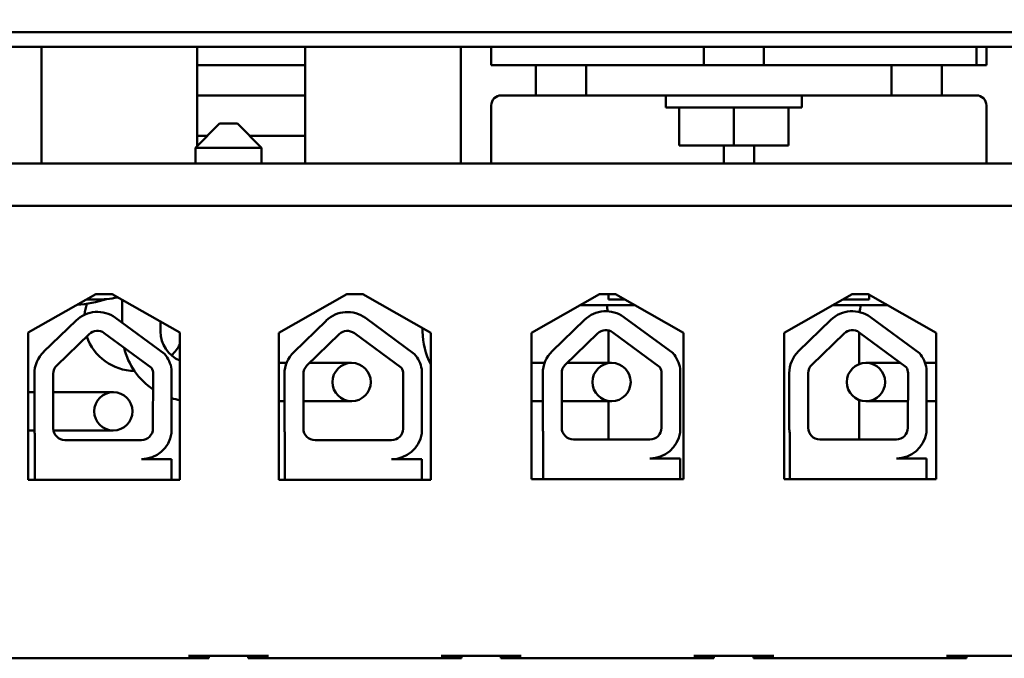
# Model space of a CAD drawing. Units: inches. Extents: x 2 to 108, y 1 to 84.
# Drawn here: x 68 to 71, y 49 to 51 of the extents above; entities that cross this region are included whole.
import ezdxf

# ---------------------------------------------------------------- set-up
doc = ezdxf.new("R2010")
doc.units = ezdxf.units.IN
doc.header["$LTSCALE"] = 5
doc.header["$MEASUREMENT"] = 0
doc.layers.add('Symbol (ANSI)', color=7, linetype='Continuous', lineweight=25)
doc.layers.add('Visible (ANSI)', color=7, linetype='Continuous', lineweight=50)
doc.styles.add('Note Text (ANSI)', font='tahoma.ttf')
doc.dimstyles.new('Default (ANSI)$7', dxfattribs={"dimscale": 5, "dimtxt": 0.12, "dimasz": 0.098425, "dimexe": 0.125, "dimexo": 0.0625, "dimgap": 0.031496, "dimtad": 0, "dimtih": 1, "dimtoh": 1, "dimrnd": 1e-08, "dimzin": 0, "dimdsep": 46, "dimtxsty": 'Note Text (ANSI)', "dimcen": 0.09, "dimdle": 0.393701, "dimclrd": 256, "dimclre": 256, "dimclrt": 256, "dimadec": 0, "dimazin": 1, "dimtfac": 1, "dimtofl": 0, "dimtmove": 0, "dimatfit": 3, "dimfxl": 1, "dimtolj": 1, "dimtzin": 4, "dimlwd": -1, "dimlwe": -1, "dimarcsym": 0})

msp = doc.modelspace()

# ---------------------------------------------------------------- linework, layer by layer
at = {"layer": 'Visible (ANSI)'}
for p, q in [((72.6224, 50.7315), (67.6944, 50.7315)), ((72.6284, 50.6955), (67.6884, 50.6955)), ((68.356, 50.4065), (68.356, 50.6955)), ((68.741, 50.45), (68.741, 50.6955)), ((69.0085, 50.6955), (69.0085, 50.4065)), ((69.3935, 50.6955), (69.3935, 50.4065)), ((69.4685, 50.6505), (69.4685, 50.6955)), ((69.9945, 50.6505), (69.9945, 50.6955)), ((70.1425, 50.6505), (70.1425, 50.6955)), ((70.6685, 50.6505), (70.6685, 50.6955)), ((70.6935, 50.6955), (70.6935, 50.6505)), ((68.741, 50.6505), (69.0085, 50.6505)), ((69.4685, 50.6505), (69.5785, 50.6505)), ((69.7035, 50.6505), (69.5785, 50.6505)), ((69.5785, 50.6505), (69.5785, 50.5755)), ((69.7035, 50.6505), (70.4585, 50.6505)), ((69.7035, 50.5755), (69.7035, 50.6505)), ((70.4585, 50.6505), (70.4585, 50.5755)), ((70.5835, 50.6505), (70.4585, 50.6505)), ((70.5835, 50.6505), (70.6685, 50.6505)), ((70.5835, 50.5755), (70.5835, 50.6505)), ((70.6935, 50.6505), (70.6685, 50.6505)), ((69.0085, 50.5755), (68.741, 50.5755)), ((69.4935, 50.5755), (69.5785, 50.5755)), ((69.5785, 50.5755), (69.7035, 50.5755)), ((70.4585, 50.5755), (69.7035, 50.5755)), ((69.9003, 50.5455), (69.9003, 50.5755)), ((70.2366, 50.5455), (70.2366, 50.5755)), ((70.4585, 50.5755), (70.5835, 50.5755)), ((70.5835, 50.5755), (70.6685, 50.5755)), ((69.4685, 50.5505), (69.4685, 50.4065)), ((69.9003, 50.5455), (70.2366, 50.5455)), ((69.9334, 50.4515), (69.9334, 50.5455)), ((70.0685, 50.4515), (70.0685, 50.5455)), ((70.2036, 50.4515), (70.2036, 50.5455)), ((70.6935, 50.4065), (70.6935, 50.5505)), ((68.7965, 50.5055), (68.7365, 50.4455)), ((68.7965, 50.5055), (68.8405, 50.5055)), ((68.8405, 50.5055), (68.9005, 50.4455)), ((68.741, 50.4755), (68.7665, 50.4755)), ((68.8705, 50.4755), (69.0085, 50.4755)), ((68.9005, 50.4455), (68.7365, 50.4455)), ((68.7365, 50.4455), (68.7365, 50.4065)), ((68.9005, 50.4455), (68.9005, 50.4065)), ((70.0685, 50.4515), (69.9334, 50.4515)), ((70.0435, 50.4065), (70.0435, 50.4515)), ((70.2036, 50.4515), (70.0685, 50.4515)), ((70.1185, 50.4515), (70.1185, 50.4065)), ((73.0685, 50.4065), (67.0685, 50.4065)), ((67.0685, 50.3025), (73.0685, 50.3025)), ((71.9435, 50.3025), (68.2505, 50.3025)), ((68.323, 49.9885), (68.4905, 50.0835)), ((68.4905, 50.0835), (68.5305, 50.0835)), ((68.5305, 50.0835), (68.698, 49.9885)), ((68.9429, 49.9882), (69.111, 50.0835)), ((69.111, 50.0835), (69.151, 50.0835)), ((69.151, 50.0835), (69.319, 49.9882)), ((69.5679, 49.9882), (69.736, 50.0835)), ((69.736, 50.0835), (69.776, 50.0835)), ((69.7585, 50.0835), (69.7585, 50.07)), ((69.776, 50.0835), (69.944, 49.9882)), ((70.1929, 49.9882), (70.361, 50.0835)), ((70.361, 50.0835), (70.401, 50.0835)), ((70.401, 50.0835), (70.569, 49.9882)), ((70.4035, 50.07), (70.4035, 50.0821)), ((68.4667, 50.07), (68.491, 50.07)), ((68.5556, 50.0128), (68.5556, 50.0693)), ((69.6877, 50.0561), (69.8243, 50.0561)), ((69.7585, 50.07), (69.7998, 50.07)), ((70.3127, 50.0561), (70.4493, 50.0561)), ((70.3372, 50.07), (70.4035, 50.07)), ((68.3612, 49.9407), (68.4413, 50.0184)), ((68.5389, 50.025), (68.6602, 49.9357)), ((68.6504, 49.9911), (68.6504, 50.0155)), ((68.9799, 49.9403), (69.06, 50.018)), ((69.1576, 50.0247), (69.2789, 49.9354)), ((69.6191, 49.9423), (69.6991, 50.02)), ((69.7968, 50.0267), (69.9181, 49.9374)), ((70.2286, 49.9423), (70.3087, 50.02)), ((70.4063, 50.0267), (70.5276, 49.9374)), ((68.323, 49.6245), (68.323, 49.9885)), ((68.3938, 49.9071), (68.4738, 49.9848)), ((68.5112, 49.9874), (68.6279, 49.9015)), ((68.698, 49.9885), (68.698, 49.6245)), ((68.9429, 49.6242), (68.9429, 49.9882)), ((69.0125, 49.9068), (69.0925, 49.9845)), ((69.1299, 49.9871), (69.2466, 49.9012)), ((69.2987, 49.9911), (69.2987, 49.9998)), ((69.319, 49.9882), (69.319, 49.6242)), ((69.5679, 49.6262), (69.5679, 49.9882)), ((69.6516, 49.9088), (69.7317, 49.9865)), ((69.7585, 49.9939), (69.7585, 49.9135)), ((69.7691, 49.9891), (69.8857, 49.9032)), ((69.944, 49.9882), (69.944, 49.6262)), ((70.1929, 49.6262), (70.1929, 49.9882)), ((70.2612, 49.9088), (70.3412, 49.9865)), ((70.3785, 49.9104), (70.3785, 49.9892)), ((70.3786, 49.9891), (70.4953, 49.9032)), ((70.569, 49.9882), (70.569, 49.6262)), ((68.9429, 49.9135), (68.9621, 49.9135)), ((69.123, 49.9135), (69.0194, 49.9135)), ((69.6005, 49.9135), (69.5679, 49.9135)), ((69.5679, 49.9135), (69.6005, 49.9135)), ((69.7661, 49.9135), (69.6565, 49.9135)), ((70.4812, 49.9135), (70.3955, 49.9135)), ((70.569, 49.9135), (70.5416, 49.9135)), ((68.3383, 49.7515), (68.3383, 49.8863)), ((68.385, 49.7515), (68.385, 49.8863)), ((68.6322, 49.8863), (68.6316, 49.751)), ((68.6777, 49.898), (68.6777, 49.7394)), ((68.957, 49.7512), (68.957, 49.886)), ((69.0037, 49.7512), (69.0037, 49.886)), ((69.2509, 49.886), (69.2503, 49.7507)), ((69.2964, 49.8976), (69.2964, 49.739)), ((69.5961, 49.7532), (69.5961, 49.888)), ((69.6428, 49.7532), (69.6428, 49.888)), ((69.89, 49.888), (69.8895, 49.7527)), ((69.9356, 49.8996), (69.9356, 49.741)), ((70.2057, 49.7532), (70.2057, 49.888)), ((70.2524, 49.7532), (70.2524, 49.888)), ((70.4996, 49.888), (70.499, 49.7527)), ((70.5452, 49.8996), (70.5452, 49.741)), ((68.323, 49.8411), (68.3383, 49.8411)), ((68.3383, 49.8411), (68.323, 49.8411)), ((68.4086, 49.8411), (68.385, 49.8411)), ((68.5336, 49.8411), (68.4086, 49.8411)), ((68.9429, 49.8187), (68.957, 49.8187)), ((69.0037, 49.8187), (69.123, 49.8187)), ((69.5961, 49.8187), (69.5679, 49.8187)), ((69.5679, 49.8187), (69.5961, 49.8187)), ((69.6428, 49.8187), (69.7661, 49.8187)), ((69.7585, 49.8187), (69.7585, 49.7242)), ((70.3785, 49.7242), (70.3785, 49.8219)), ((70.3955, 49.8187), (70.4993, 49.8187)), ((70.569, 49.8187), (70.5452, 49.8187)), ((68.323, 49.7463), (68.3384, 49.7463)), ((68.3384, 49.7463), (68.323, 49.7463)), ((68.3394, 49.6245), (68.3394, 49.7384)), ((68.4086, 49.7463), (68.3855, 49.7463)), ((68.4086, 49.7463), (68.5336, 49.7463)), ((68.9581, 49.6242), (68.9581, 49.7381)), ((69.5973, 49.6262), (69.5973, 49.7401)), ((70.2068, 49.6262), (70.2068, 49.7401)), ((68.6032, 49.7225), (68.414, 49.7225)), ((69.2219, 49.7222), (69.0327, 49.7222)), ((69.861, 49.7242), (69.6718, 49.7242)), ((70.4706, 49.7242), (70.2814, 49.7242)), ((68.6032, 49.6755), (68.6777, 49.6755)), ((68.6777, 49.6755), (68.6777, 49.6245)), ((69.2219, 49.6752), (69.2964, 49.6752)), ((69.2964, 49.6752), (69.2964, 49.6242)), ((69.861, 49.6772), (69.9356, 49.6772)), ((69.9356, 49.6772), (69.9356, 49.6262)), ((70.4706, 49.6772), (70.5452, 49.6772)), ((70.5452, 49.6772), (70.5452, 49.6262)), ((68.698, 49.6245), (68.323, 49.6245)), ((69.319, 49.6242), (68.9429, 49.6242)), ((69.944, 49.6262), (69.5679, 49.6262)), ((70.569, 49.6262), (70.1929, 49.6262)), ((68.2505, 49.1825), (68.7195, 49.1825)), ((68.7195, 49.1885), (68.9175, 49.1885)), ((68.7195, 49.1825), (68.7695, 49.1825)), ((68.7695, 49.1825), (68.7695, 49.1885)), ((68.8675, 49.1825), (68.8675, 49.1885)), ((68.8675, 49.1825), (68.9175, 49.1825)), ((68.9175, 49.1825), (69.3445, 49.1825)), ((69.3445, 49.1885), (69.5425, 49.1885)), ((69.3445, 49.1825), (69.3945, 49.1825)), ((69.3945, 49.1825), (69.3945, 49.1885)), ((69.4925, 49.1825), (69.4925, 49.1885)), ((69.4925, 49.1825), (69.5425, 49.1825)), ((69.5425, 49.1825), (69.9695, 49.1825)), ((69.9695, 49.1885), (70.1675, 49.1885)), ((69.9695, 49.1825), (70.0195, 49.1825)), ((70.0195, 49.1825), (70.0195, 49.1885)), ((70.1175, 49.1825), (70.1175, 49.1885)), ((70.1175, 49.1825), (70.1675, 49.1825)), ((70.1675, 49.1825), (70.5945, 49.1825)), ((70.5945, 49.1885), (70.7925, 49.1885)), ((70.5945, 49.1825), (70.6445, 49.1825)), ((70.6445, 49.1825), (70.6445, 49.1885))]:
    msp.add_line(p, q, dxfattribs=at)
for centre in [(69.123, 49.8661), (69.7661, 49.8661), (70.3955, 49.8661), (68.5336, 49.7937)]:
    msp.add_circle(centre, 0.0474, dxfattribs=at)
for centre, radius, start, end in [((69.4935, 50.5505), 0.025, 90, 180), ((70.6685, 50.5505), 0.025, 0, 90), ((68.4208, 50.3657), 0.3096, 274.2386, 288.0421), ((68.5875, 50.0195), 0.126, 161.3784, 173.9931), ((68.491, 50.32), 0.25, 270, 282.2876), ((69.5685, 50.0155), 0.19, 7.7854, 12.3383), ((70.5685, 50.0155), 0.19, 167.6617, 172.8665), ((68.494, 49.964), 0.0757, 53.6543, 134.1477), ((69.1127, 49.9637), 0.0757, 53.6543, 134.1477), ((69.7519, 49.9657), 0.0757, 53.6543, 134.1477), ((70.3614, 49.9657), 0.0757, 53.6543, 134.1477), ((68.494, 49.964), 0.029, 53.6543, 134.1477), ((68.728, 49.9911), 0.0776, 180, 247.257), ((69.1127, 49.9637), 0.029, 53.6543, 134.1477), ((69.4711, 49.9911), 0.1724, 180, 208.1318), ((69.7519, 49.9657), 0.029, 53.6543, 134.1477), ((70.3614, 49.9657), 0.029, 53.6543, 134.1477), ((68.5875, 50.0195), 0.126, 198.643, 269.2634), ((68.5875, 50.0195), 0.126, 315.884, 331.2807), ((68.414, 49.8863), 0.0757, 134.1477, 180), ((68.728, 49.9911), 0.1724, 193.3569, 236.1824), ((68.6032, 49.8863), 0.0755, 8.8609, 40.8797), ((69.0327, 49.886), 0.0757, 134.1477, 180), ((69.2219, 49.886), 0.0755, 8.8609, 40.8797), ((69.6718, 49.888), 0.0757, 134.1477, 180), ((69.861, 49.888), 0.0755, 8.8609, 40.8797), ((70.2814, 49.888), 0.0757, 134.1477, 180), ((70.4706, 49.888), 0.0755, 8.8609, 40.8797), ((69.6718, 49.888), 0.029, 134.1477, 180), ((70.2814, 49.888), 0.029, 134.1477, 180), ((68.414, 49.8863), 0.029, 134.1477, 180), ((68.6032, 49.8863), 0.029, 0, 31.6263), ((69.0327, 49.886), 0.029, 134.1477, 180), ((69.2219, 49.886), 0.029, 0, 31.6263), ((69.861, 49.888), 0.029, 0, 31.6263), ((70.4706, 49.888), 0.029, 0, 31.6263), ((68.728, 49.9911), 0.1724, 253.0667, 259.9787), ((68.414, 49.7515), 0.0757, 180, 189.9958), ((68.414, 49.7515), 0.029, 180, 270), ((68.6032, 49.751), 0.0284, 270, 0), ((68.6032, 49.751), 0.0755, 270, 351.1391), ((69.0327, 49.7512), 0.0757, 180, 189.9958), ((69.0327, 49.7512), 0.029, 180, 270), ((69.2219, 49.7507), 0.0284, 270, 0), ((69.2219, 49.7507), 0.0755, 270, 351.1391), ((69.6718, 49.7532), 0.0757, 180, 189.9958), ((69.6718, 49.7532), 0.029, 180, 270), ((69.861, 49.7527), 0.0284, 270, 0), ((69.861, 49.7527), 0.0755, 270, 351.1391), ((70.2814, 49.7532), 0.0757, 180, 189.9958), ((70.2814, 49.7532), 0.029, 180, 270), ((70.4706, 49.7527), 0.0284, 270, 0), ((70.4706, 49.7527), 0.0755, 270, 351.1391)]:
    msp.add_arc(centre, radius, start, end, dxfattribs=at)

# ---------------------------------------------------------------- leaders
at = {"layer": 'Symbol (ANSI)', "annotation_type": 0, "has_hookline": 1, "hookline_direction": 1, "text_width": 6.7862}
msp.add_leader([(74.2875, 50.1745), (70.7096, 61.6577), (70.2175, 61.6577)], dimstyle='Default (ANSI)$7', override={"dimtad": 0}, dxfattribs=at)

doc.saveas('drawing.dxf')
